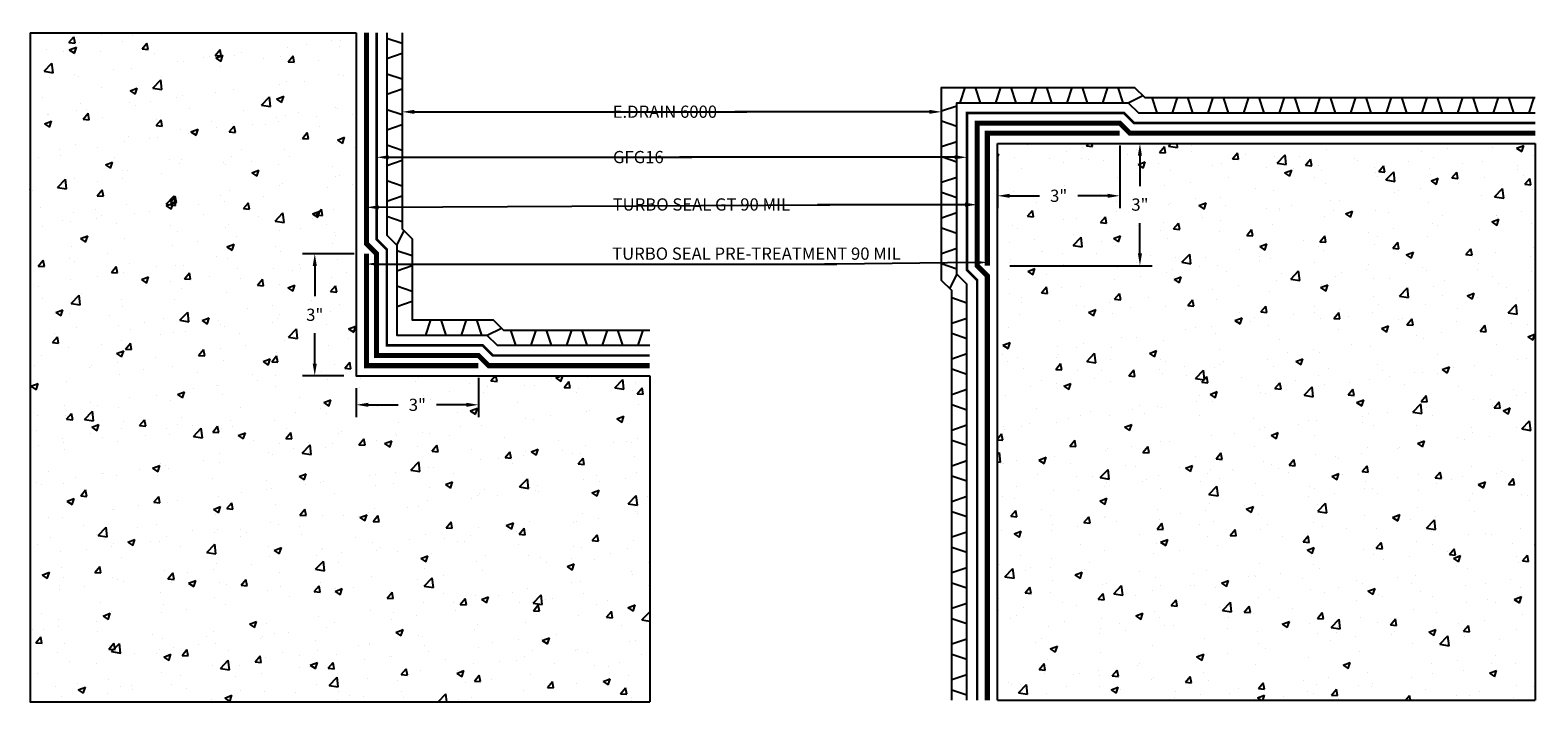
# Model space of a CAD drawing. Units: inches. Extents: x 0.1 to 37.1, y -0.2 to 16.4.
import ezdxf
from ezdxf import colors
from ezdxf.entities.mleader import LeaderData, LeaderLine
from ezdxf.math import Vec2, Vec3

# ---------------------------------------------------------------- set-up
doc = ezdxf.new("R2010")
doc.units = ezdxf.units.IN
doc.header["$MEASUREMENT"] = 0
doc.linetypes.add('DASHED2', pattern=[0.375, 0.25, -0.125])
for name, color, linetype, true_color in [('E.Drain 6000', 7, 'Continuous', 0xa57c52), ('GFG16', 7, 'DASHED2', 0xfa0001), ('TURBOSEAL GT', 7, 'Continuous', 0x5e8c9c)]:
    doc.layers.add(name, color=color, linetype=linetype, true_color=true_color)
for name, color, linetype in [('Z-Conditions', 10, 'Continuous'), ('Z-Dimension', 3, 'Continuous'), ('Z-TEXT', 3, 'Continuous')]:
    doc.layers.add(name, color=color, linetype=linetype)
doc.styles.add('ARIAL', font='arial.ttf')
doc.dimstyles.new('Arial', dxfattribs={"dimtxt": 0.125, "dimasz": 0.125, "dimexe": 0.125, "dimexo": 0.125, "dimgap": 0.125, "dimtad": 0, "dimtih": 1, "dimtoh": 1, "dimdec": 5, "dimzin": 0, "dimdsep": 46, "dimlunit": 4, "dimtxsty": 'ARIAL', "dimcen": 0.125, "dimclrd": 256, "dimclre": 256, "dimclrt": 256, "dimadec": 0, "dimazin": 0, "dimtfac": 1, "dimtdec": 5, "dimtofl": 0, "dimtmove": 0, "dimatfit": 3, "dimfxl": 1, "dimtfill": 1, "dimtfillclr": 256, "dimfrac": 2, "dimtolj": 1, "dimtzin": 0, "dimlwd": -1, "dimlwe": -1, "dimarcsym": 0})

# ---------------------------------------------------------------- blocks, each defined once
blk = doc.blocks.new('*D2')
at = {"layer": 'Defpoints', "color": 0, "transparency": 16777216}
for p in [(26.818, 13.824), (23.818, 13.574), (26.818, 12.29)]:
    blk.add_point(p, dxfattribs=at)
at = {"layer": 'Z-Dimension', "transparency": 16777216}
for p, q in [((26.818, 13.524), (26.818, 11.99)), ((23.818, 13.274), (23.818, 11.99)), ((24.118, 12.29), (24.846, 12.29)), ((26.518, 12.29), (25.79, 12.29))]:
    blk.add_line(p, q, dxfattribs=at)
for points in [[(24.118, 12.34), (24.118, 12.24), (23.818, 12.29)], [(26.518, 12.34), (26.518, 12.24), (26.818, 12.29)]]:
    blk.add_solid(points, dxfattribs=at)
at = {"layer": 'Z-Dimension', "transparency": 16777216, "insert": (25.318, 12.29), "char_height": 0.3, "attachment_point": 5, "style": 'ARIAL', "bg_fill": 3, "box_fill_scale": 1.25, "bg_fill_color": 256, "bg_fill_true_color": 13158600, "bg_fill_transparency": 0}
blk.add_mtext('\\A1;3"', dxfattribs=at)
blk = doc.blocks.new('*D3')
at = {"layer": 'Defpoints', "color": 0, "transparency": 16777216}
for p in [(23.818, 13.574), (23.818, 10.574), (27.312, 10.574)]:
    blk.add_point(p, dxfattribs=at)
at = {"layer": 'Z-Dimension', "transparency": 16777216}
for p, q in [((24.118, 13.574), (27.612, 13.574)), ((27.312, 13.274), (27.312, 12.527)), ((27.312, 10.874), (27.312, 11.621)), ((24.118, 10.574), (27.612, 10.574))]:
    blk.add_line(p, q, dxfattribs=at)
for points in [[(27.262, 13.274), (27.362, 13.274), (27.312, 13.574)], [(27.262, 10.874), (27.362, 10.874), (27.312, 10.574)]]:
    blk.add_solid(points, dxfattribs=at)
at = {"layer": 'Z-Dimension', "transparency": 16777216, "insert": (27.312, 12.074), "char_height": 0.3, "attachment_point": 5, "style": 'ARIAL', "bg_fill": 3, "box_fill_scale": 1.25, "bg_fill_color": 256, "bg_fill_true_color": 13158600, "bg_fill_transparency": 0}
blk.add_mtext('\\A1;3"', dxfattribs=at)
blk = doc.blocks.new('*D4')
at = {"layer": 'Defpoints', "color": 0, "transparency": 16777216}
for p in [(8.333, 10.869), (7.066, 7.869), (8.083, 7.869)]:
    blk.add_point(p, dxfattribs=at)
at = {"layer": 'Z-Dimension', "transparency": 16777216}
for p, q in [((8.033, 10.869), (6.766, 10.869)), ((7.066, 10.569), (7.066, 9.823)), ((7.066, 8.169), (7.066, 8.916)), ((7.783, 7.869), (6.766, 7.869))]:
    blk.add_line(p, q, dxfattribs=at)
for points in [[(7.016, 10.569), (7.116, 10.569), (7.066, 10.869)], [(7.016, 8.169), (7.116, 8.169), (7.066, 7.869)]]:
    blk.add_solid(points, dxfattribs=at)
at = {"layer": 'Z-Dimension', "transparency": 16777216, "insert": (7.066, 9.369), "char_height": 0.3, "attachment_point": 5, "style": 'ARIAL', "bg_fill": 3, "box_fill_scale": 1.25, "bg_fill_color": 256, "bg_fill_true_color": 13158600, "bg_fill_transparency": 0}
blk.add_mtext('\\A1;3"', dxfattribs=at)
blk = doc.blocks.new('*D5')
at = {"layer": 'Defpoints', "color": 0, "transparency": 16777216}
for p in [(8.083, 7.869), (11.083, 8.119), (11.083, 7.159)]:
    blk.add_point(p, dxfattribs=at)
at = {"layer": 'Z-Dimension', "transparency": 16777216}
for p, q in [((11.083, 7.819), (11.083, 6.859)), ((8.083, 7.569), (8.083, 6.859)), ((8.383, 7.159), (9.111, 7.159)), ((10.783, 7.159), (10.055, 7.159))]:
    blk.add_line(p, q, dxfattribs=at)
for points in [[(8.383, 7.209), (8.383, 7.109), (8.083, 7.159)], [(10.783, 7.209), (10.783, 7.109), (11.083, 7.159)]]:
    blk.add_solid(points, dxfattribs=at)
at = {"layer": 'Z-Dimension', "transparency": 16777216, "insert": (9.583, 7.159), "char_height": 0.3, "attachment_point": 5, "style": 'ARIAL', "bg_fill": 3, "box_fill_scale": 1.25, "bg_fill_color": 256, "bg_fill_true_color": 13158600, "bg_fill_transparency": 0}
blk.add_mtext('\\A1;3"', dxfattribs=at)

msp = doc.modelspace()

# ---------------------------------------------------------------- hatches: boundary and pattern name
at = {"layer": 'Z-Conditions'}
h = msp.add_hatch(dxfattribs=at)
h.set_pattern_fill('AR-CONC', color=256, scale=0.25)
h.set_pattern_definition([(50, (-367.9073, -107.0832), (1.7931505, -0.1568803), [0.1875, -2.0625]), (355, (-367.9073, -107.0832), (-0.346878, 1.88048), [0.15, -1.65]), (100.45144, (-367.7579, -107.0962), (1.446272, 1.7236), [0.1593505, -1.752855]), (46.1842, (-367.9073, -106.5832), (2.668103, -0.413798), [0.28125, -3.09375]), (96.6356, (-367.685, -106.6176), (2.336655, 2.435297), [0.239026, -2.629284]), (351.1842, (-367.9073, -106.5832), (2.336655, 2.435297), [0.225, -2.475]), (21, (-367.6573, -106.7082), (1.4922676, -1.006547), [0.1875, -2.0625]), (326, (-367.6573, -106.7082), (0.608288, 1.812875), [0.15, -1.65]), (71.45144, (-367.533, -106.792), (2.100556, 0.806328), [0.1593505, -1.752855]), (37.5, (-367.9073, -107.08315), (0.0303996, 0.8322346), [0, -1.63, 0, -1.675, 0, -1.65625]), (7.5, (-367.9073, -107.08315), (0.6576738, 0.9860293), [0, -0.955, 0, -1.5925, 0, -0.63125]), (327.5, (-368.4648, -107.08315), (1.3345561, -0.0563872), [0, -0.625, 0, -1.95, 0, -2.5875]), (317.5, (-368.7148, -107.0832), (1.4579654, 0.2502625), [0, -0.8125, 0, -1.295, 0, -1.8375])])
h.paths.add_polyline_path([(15.283451, 7.869423), (8.083107, 7.869423), (8.083107, 16.293373), (0.083107, 16.293373), (0.083107, -0.130577), (15.283451, -0.130577)])
h = msp.add_hatch(dxfattribs=at)
h.set_pattern_fill('AR-CONC', color=256, scale=0.25)
h.set_pattern_definition([(50, (-424.0425, -109.927), (1.7931505, -0.1568803), [0.1875, -2.0625]), (355, (-424.0425, -109.927), (-0.346878, 1.88048), [0.15, -1.65]), (100.45144, (-423.893, -109.9401), (1.446272, 1.7236), [0.1593505, -1.752855]), (46.1842, (-424.0425, -109.427), (2.668103, -0.413798), [0.28125, -3.09375]), (96.63564, (-423.8202, -109.4615), (2.336655, 2.435297), [0.239026, -2.629284]), (351.18416, (-424.0425, -109.427), (2.336655, 2.435297), [0.225, -2.475]), (21, (-423.7925, -109.552), (1.4922676, -1.006547), [0.1875, -2.0625]), (326, (-423.7925, -109.552), (0.608288, 1.812875), [0.15, -1.65]), (71.45144, (-423.6682, -109.636), (2.100556, 0.806328), [0.1593505, -1.752855]), (37.5, (-424.0425, -109.92705), (0.0303996, 0.8322346), [0, -1.63, 0, -1.675, 0, -1.65625]), (7.5, (-424.0425, -109.92705), (0.6576738, 0.9860293), [0, -0.955, 0, -1.5925, 0, -0.63125]), (327.5, (-424.6, -109.92705), (1.3345561, -0.0563872), [0, -0.625, 0, -1.95, 0, -2.5875]), (317.5, (-424.85, -109.927), (1.4579654, 0.2502625), [0, -0.8125, 0, -1.295, 0, -1.8375])])
h.paths.add_polyline_path([(37.012573, 13.574171), (23.818008, 13.574171), (23.818008, -0.094), (37.012573, -0.094)])

# ---------------------------------------------------------------- linework, layer by layer
at = {"layer": 'E.Drain 6000'}
for p, q in [((8.833107, 16.161923), (9.208107, 16.036923)), ((8.833107, 15.661923), (9.208107, 15.786923)), ((8.833107, 15.286923), (9.208107, 15.161923)), ((8.833107, 14.786923), (9.208107, 14.911923)), ((22.899443, 14.574171), (23.024443, 14.949171)), ((23.399443, 14.574171), (23.274443, 14.949171)), ((23.774443, 14.574171), (23.899443, 14.949171)), ((24.274443, 14.574171), (24.149443, 14.949171)), ((24.649443, 14.574171), (24.774443, 14.949171)), ((25.149443, 14.574171), (25.024443, 14.949171)), ((25.524443, 14.574171), (25.649443, 14.949171)), ((26.024443, 14.574171), (25.899443, 14.949171)), ((26.399443, 14.574171), (26.524443, 14.949171)), ((26.899443, 14.574171), (26.774443, 14.949171)), ((22.818008, 14.492736), (22.443008, 14.367736)), ((27.027438, 14.571847), (27.380992, 14.748624)), ((27.735508, 14.324171), (27.610508, 14.699171)), ((28.110508, 14.324171), (28.235508, 14.699171)), ((28.610508, 14.324171), (28.485508, 14.699171)), ((28.985508, 14.324171), (29.110508, 14.699171)), ((29.485508, 14.324171), (29.360508, 14.699171)), ((29.860508, 14.324171), (29.985508, 14.699171)), ((30.360508, 14.324171), (30.235508, 14.699171)), ((30.735508, 14.324171), (30.860508, 14.699171)), ((31.235508, 14.324171), (31.110508, 14.699171)), ((31.610508, 14.324171), (31.735508, 14.699171)), ((32.110508, 14.324171), (31.985508, 14.699171)), ((32.485508, 14.324171), (32.610508, 14.699171)), ((32.985508, 14.324171), (32.860508, 14.699171)), ((33.360508, 14.324171), (33.485508, 14.699171)), ((33.860508, 14.324171), (33.735508, 14.699171)), ((34.235508, 14.324171), (34.360508, 14.699171)), ((34.735508, 14.324171), (34.610508, 14.699171)), ((35.110508, 14.324171), (35.235508, 14.699171)), ((35.610508, 14.324171), (35.485508, 14.699171)), ((35.985508, 14.324171), (36.110508, 14.699171)), ((36.485508, 14.324171), (36.360508, 14.699171)), ((36.860508, 14.324171), (36.985508, 14.699171)), ((8.833107, 14.411923), (9.208107, 14.286923)), ((22.818008, 13.992736), (22.443008, 14.117736)), ((8.833107, 13.911923), (9.208107, 14.036923)), ((8.833107, 13.536923), (9.208107, 13.411923)), ((22.818008, 13.617736), (22.443008, 13.492736)), ((8.833107, 13.036923), (9.208107, 13.161923)), ((22.818008, 13.117736), (22.443008, 13.242736)), ((8.833107, 12.661923), (9.208107, 12.536923)), ((22.818008, 12.742736), (22.443008, 12.617736)), ((8.833107, 12.161923), (9.208107, 12.286923)), ((22.818008, 12.242736), (22.443008, 12.367736)), ((22.818008, 11.867736), (22.443008, 11.742736)), ((8.833107, 11.786923), (9.208107, 11.661923)), ((22.818008, 11.367736), (22.443008, 11.492736)), ((9.080783, 11.078853), (9.25756, 11.432407)), ((9.083107, 10.950858), (9.458107, 10.825858)), ((22.818008, 10.992736), (22.443008, 10.867736)), ((9.083107, 10.450858), (9.458107, 10.575858)), ((22.818008, 10.492736), (22.443008, 10.617736)), ((22.820332, 10.36474), (22.643555, 10.011187)), ((9.083107, 10.075858), (9.458107, 9.950858)), ((9.083107, 9.575858), (9.458107, 9.700858)), ((23.068008, 9.656671), (22.693008, 9.781671)), ((23.068008, 9.281671), (22.693008, 9.156671)), ((9.789542, 8.869423), (9.914542, 9.244423)), ((10.289542, 8.869423), (10.164542, 9.244423)), ((10.664542, 8.869423), (10.789542, 9.244423)), ((11.164542, 8.869423), (11.039542, 9.244423)), ((11.292538, 8.867099), (11.646091, 9.043875)), ((12.000607, 8.619423), (11.875607, 8.994423)), ((12.375607, 8.619423), (12.500607, 8.994423)), ((12.875607, 8.619423), (12.750607, 8.994423)), ((13.250607, 8.619423), (13.375607, 8.994423)), ((13.750607, 8.619423), (13.625607, 8.994423)), ((14.125607, 8.619423), (14.250607, 8.994423)), ((14.625607, 8.619423), (14.500607, 8.994423)), ((15.000607, 8.619423), (15.125607, 8.994423)), ((23.068008, 8.781671), (22.693008, 8.906671)), ((23.068008, 8.406671), (22.693008, 8.281671)), ((23.068008, 7.906671), (22.693008, 8.031671)), ((23.068008, 7.531671), (22.693008, 7.406671)), ((23.068008, 7.031671), (22.693008, 7.156671)), ((23.068008, 6.656671), (22.693008, 6.531671)), ((23.068008, 6.156671), (22.693008, 6.281671)), ((23.068008, 5.781671), (22.693008, 5.656671)), ((23.068008, 5.281671), (22.693008, 5.406671)), ((23.068008, 4.906671), (22.693008, 4.781671)), ((23.068008, 4.406671), (22.693008, 4.531671)), ((23.068008, 4.031671), (22.693008, 3.906671)), ((23.068008, 3.531671), (22.693008, 3.656671)), ((23.068008, 3.156671), (22.693008, 3.031671)), ((23.068008, 2.656671), (22.693008, 2.781671)), ((23.068008, 2.281671), (22.693008, 2.156671)), ((23.068008, 1.781671), (22.693008, 1.906671)), ((23.068008, 1.406671), (22.693008, 1.281671)), ((23.068008, 0.906671), (22.693008, 1.031671)), ((23.068008, 0.531671), (22.693008, 0.406671)), ((23.068008, 0.031671), (22.693008, 0.156671))]:
    msp.add_line(p, q, dxfattribs=at)
for points in [[(8.833107, 16.293373), (8.833107, 11.326529), (9.083107, 11.076529), (9.083107, 8.869423), (11.290214, 8.869423), (11.540214, 8.619423), (15.283451, 8.619423)], [(9.208107, 16.293373), (9.208107, 11.48186), (9.458107, 11.23186), (9.458107, 9.244423), (11.445544, 9.244423), (11.695544, 8.994423), (15.283451, 8.994423)], [(22.693008, -0.094), (22.693008, 9.961734), (22.443008, 10.211734), (22.443008, 14.949171), (27.180445, 14.949171), (27.430445, 14.699171), (37.012573, 14.699171)], [(23.068008, -0.094), (23.068008, 10.117064), (22.818008, 10.367064), (22.818008, 14.574171), (27.025114, 14.574171), (27.275114, 14.324171), (37.012573, 14.324171)]]:
    msp.add_lwpolyline(points, dxfattribs=at)
at = {"layer": 'GFG16', "const_width": 0.0625}
for points in [[(8.583107, 16.293373), (8.583107, 11.222976), (8.833107, 10.972976), (8.833107, 8.619423), (11.18666, 8.619423), (11.43666, 8.369423), (15.283451, 8.369423)], [(23.318008, -0.094), (23.318008, 10.220618), (23.068008, 10.470618), (23.068008, 14.324171), (26.921561, 14.324171), (27.171561, 14.074171), (37.012573, 14.074171)]]:
    msp.add_lwpolyline(points, dxfattribs=at)
at = {"layer": 'TURBOSEAL GT', "const_width": 0.125}
for points in [[(8.333107, 16.293373), (8.333107, 11.119423), (8.583107, 10.869423), (8.583107, 8.369423), (11.083107, 8.369423), (11.333107, 8.119423), (15.283451, 8.119423)], [(23.568008, -0.094), (23.568008, 10.324171), (23.318008, 10.574171), (23.318008, 14.074171), (26.818008, 14.074171), (27.068008, 13.824171), (37.012573, 13.824171)], [(23.568008, 10.574171), (23.568008, 13.824171), (26.818008, 13.824171)], [(8.333107, 10.869423), (8.333107, 8.119423), (11.083107, 8.119423)]]:
    msp.add_lwpolyline(points, dxfattribs=at)
at = {"layer": 'Z-Conditions'}
for points in [[(0.083107, 16.293373), (0.083107, -0.130577), (15.283451, -0.130577)], [(0.083107, 16.293373), (8.083107, 16.293373)], [(8.083107, 16.293373), (8.083107, 7.869423), (15.283451, 7.869423)], [(23.818008, -0.094), (23.818008, 13.574171)], [(23.818008, 13.574171), (37.012573, 13.574171)], [(37.012573, 13.574171), (37.012573, -0.094)], [(15.283451, 7.869423), (15.283451, -0.130577)], [(23.818008, -0.094), (37.012573, -0.094)]]:
    msp.add_lwpolyline(points, dxfattribs=at)

# ---------------------------------------------------------------- next in the draw order: dimensions: what is measured, and where the dimension line sits
at = {"layer": 'Z-Dimension'}
dim = msp.add_linear_dim(base=(26.818008, 12.289566), p1=(23.818008, 13.574171), p2=(26.818008, 13.824171), dimstyle='Arial', override={"dimscale": 2.4}, dxfattribs=at)
dim.commit()
dim.dimension.update_dxf_attribs({"geometry": '*D2', "text_midpoint": (25.318008, 12.289566)})
dim = msp.add_linear_dim(base=(7.066288, 7.869423), p1=(8.333107, 10.869423), p2=(8.083107, 7.869423), angle=90, dimstyle='Arial', override={"dimscale": 2.4}, dxfattribs=at)
dim.commit()
dim.dimension.update_dxf_attribs({"geometry": '*D4', "text_midpoint": (7.066288, 9.369423)})

# ---------------------------------------------------------------- next in the draw order: leaders
at = {"layer": 'Z-TEXT'}
ml = msp.add_multileader_mtext('Standard', dxfattribs=at)
ml.set_content('E.DRAIN 6000', color=256, style='ARIAL')
ml.set_leader_properties(color=256, linetype='ByLayer', lineweight=-1)
ml.build(insert=Vec2(0, 0))
ml.multileader.update_dxf_attribs({"text_left_attachment_type": 2, "text_right_attachment_type": 2, "dogleg_length": 0.125, "arrow_head_size": 0.3, "scale": 2.4})
ctx = ml.context
ctx.base_point, ctx.scale, ctx.char_height, ctx.arrow_head_size, ctx.landing_gap_size, ctx.plane_origin = Vec3(14.075437, 14.350232), 2.4, 0.3, 0.3, 0.3, Vec3(7.300791, -5.486249)
ctx.left_attachment, ctx.right_attachment = 2, 2
notes = []
notes.append((ctx, [(1, (1, 1, 0), (17.670935, 14.350232), (-1, 0), 0.3, [(0, [(9.208107, 14.350232)], 0, []), (1, [(22.443008, 14.350232)], 0, [])])]))
ctx.mtext.insert, ctx.mtext.flow_direction = Vec3(14.375437, 14.503404), 5
ctx.mtext.has_bg_fill, ctx.mtext.bg_color, ctx.mtext.bg_scale_factor, ctx.mtext.bg_transparency, ctx.mtext.use_window_bg_color = 1, -1027028792, 1.5, 0, 1
ml = msp.add_multileader_mtext('Standard', dxfattribs=at)
ml.set_content('GFG16', color=256, style='ARIAL')
ml.set_leader_properties(color=256, linetype='ByLayer', lineweight=-1)
ml.build(insert=Vec2(0, 0))
ml.multileader.update_dxf_attribs({"text_left_attachment_type": 2, "text_right_attachment_type": 2, "dogleg_length": 0.125, "arrow_head_size": 0.3, "scale": 2.4})
ctx = ml.context
ctx.base_point, ctx.scale, ctx.char_height, ctx.arrow_head_size, ctx.landing_gap_size, ctx.plane_origin = Vec3(14.082919, 13.23527), 2.4, 0.3, 0.3, 0.3, Vec3(7.308272, -6.601211)
ctx.left_attachment, ctx.right_attachment = 2, 2
notes.append((ctx, [(1, (1, 1, 0), (16.315525, 13.23527), (-1, 0), 0.3, [(0, [(8.583107, 13.23527)], 0, []), (1, [(23.068008, 13.23527)], 0, [])])]))
ctx.mtext.insert, ctx.mtext.flow_direction = Vec3(14.382919, 13.390386), 5
ctx.mtext.has_bg_fill, ctx.mtext.bg_color, ctx.mtext.bg_scale_factor, ctx.mtext.bg_transparency, ctx.mtext.use_window_bg_color = 1, -1027028792, 1.5, 0, 1
for ctx, leaders in notes:
    for number, flags, end, landing, length, lines in leaders:
        leader = LeaderData()
        leader.index, (leader.has_last_leader_line, leader.has_dogleg_vector, leader.attachment_direction) = number, flags
        leader.last_leader_point, leader.dogleg_vector, leader.dogleg_length = Vec3(end), Vec3(landing), length
        for number, points, colour, breaks in lines:
            line = LeaderLine()
            line.index, line.vertices, line.color, line.breaks = number, Vec3.list(points), colors.encode_raw_color(colour), breaks
            leader.lines.append(line)
        ctx.leaders.append(leader)

# ---------------------------------------------------------------- next in the draw order: dimensions: what is measured, and where the dimension line sits
at = {"layer": 'Z-Dimension'}
dim = msp.add_linear_dim(base=(27.311678, 10.574171), p1=(23.818008, 13.574171), p2=(23.818008, 10.574171), angle=90, dimstyle='Arial', override={"dimscale": 2.4}, dxfattribs=at)
dim.commit()
dim.dimension.update_dxf_attribs({"geometry": '*D3', "text_midpoint": (27.311678, 12.074171)})
dim = msp.add_linear_dim(base=(11.083107, 7.159416), p1=(8.083107, 7.869423), p2=(11.083107, 8.119423), dimstyle='Arial', override={"dimscale": 2.4}, dxfattribs=at)
dim.commit()
dim.dimension.update_dxf_attribs({"geometry": '*D5', "text_midpoint": (9.583107, 7.159416)})

# ---------------------------------------------------------------- next in the draw order: leaders
at = {"layer": 'Z-TEXT'}
ml = msp.add_multileader_mtext('Standard', dxfattribs=at)
ml.set_content('TURBO SEAL GT 90 MIL', color=256, style='ARIAL')
ml.set_leader_properties(color=256, linetype='ByLayer', lineweight=-1)
ml.build(insert=Vec2(0, 0))
ml.multileader.update_dxf_attribs({"text_left_attachment_type": 2, "text_right_attachment_type": 2, "dogleg_length": 0.125, "arrow_head_size": 0.3, "scale": 2.4})
ctx = ml.context
ctx.base_point, ctx.scale, ctx.char_height, ctx.arrow_head_size, ctx.landing_gap_size, ctx.plane_origin = Vec3(14.075437, 12.0717), 2.4, 0.3, 0.3, 0.3, Vec3(7.300791, -7.72324)
ctx.left_attachment, ctx.right_attachment = 2, 2
notes = []
notes.append((ctx, [(1, (1, 1, 0), (19.701768, 12.0717), (-1, 0), 0.3, [(0, [(8.333107, 12.006153)], 0, []), (1, [(23.318008, 12.0717)], 0, [])])]))
ctx.mtext.insert, ctx.mtext.width, ctx.mtext.defined_height, ctx.mtext.flow_direction = Vec3(14.375437, 12.226918), 5.39147945, 0.351978, 5
ctx.mtext.has_bg_fill, ctx.mtext.bg_color, ctx.mtext.bg_scale_factor, ctx.mtext.bg_transparency, ctx.mtext.use_window_bg_color = 1, -1027028792, 1.5, 0, 1
ml = msp.add_multileader_mtext('Standard', dxfattribs=at)
ml.set_content('TURBO SEAL PRE-TREATMENT 90 MIL', color=256, style='ARIAL')
ml.set_leader_properties(color=256, linetype='ByLayer', lineweight=-1)
ml.build(insert=Vec2(0, 0))
ml.multileader.update_dxf_attribs({"text_left_attachment_type": 2, "text_right_attachment_type": 2, "dogleg_length": 0.125, "arrow_head_size": 0.3, "scale": 2.4})
ctx = ml.context
ctx.base_point, ctx.scale, ctx.char_height, ctx.arrow_head_size, ctx.landing_gap_size, ctx.plane_origin = Vec3(14.062785, 10.614217), 2.4, 0.3, 0.3, 0.3, Vec3(7.288138, -9.222264)
ctx.left_attachment, ctx.right_attachment = 2, 2
notes.append((ctx, [(1, (1, 1, 0), (19.875541, 10.614217), (-1, 0), 0.3, [(0, [(8.333107, 10.614217)], 0, []), (1, [(23.568008, 10.654881)], 0, [])])]))
ctx.mtext.insert, ctx.mtext.width, ctx.mtext.flow_direction = Vec3(14.362785, 11.020049), 5.60915783, 5
ctx.mtext.has_bg_fill, ctx.mtext.bg_color, ctx.mtext.bg_scale_factor, ctx.mtext.bg_transparency, ctx.mtext.use_window_bg_color = 1, -1027028792, 1.5, 0, 1
for ctx, leaders in notes:
    for number, flags, end, landing, length, lines in leaders:
        leader = LeaderData()
        leader.index, (leader.has_last_leader_line, leader.has_dogleg_vector, leader.attachment_direction) = number, flags
        leader.last_leader_point, leader.dogleg_vector, leader.dogleg_length = Vec3(end), Vec3(landing), length
        for number, points, colour, breaks in lines:
            line = LeaderLine()
            line.index, line.vertices, line.color, line.breaks = number, Vec3.list(points), colors.encode_raw_color(colour), breaks
            leader.lines.append(line)
        ctx.leaders.append(leader)

doc.saveas('drawing.dxf')
